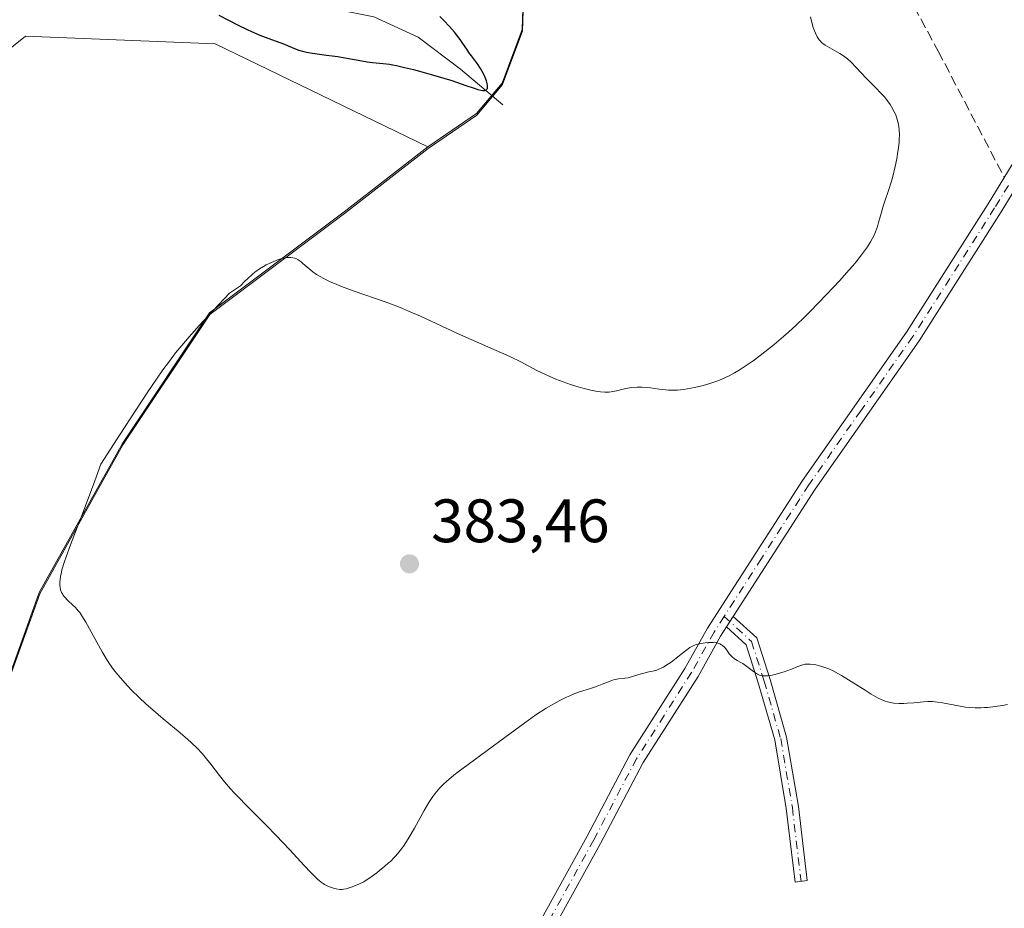
# Model space of a CAD drawing. Units: metres. Extents: x 622301 to 625788, y 4660096 to 4662470.
# Drawn here: x 623843 to 624004, y 4662201 to 4662347 of the extents above; entities that cross this region are included whole.
import ezdxf

# ---------------------------------------------------------------- set-up
doc = ezdxf.new("R2010")
doc.units = ezdxf.units.M
doc.header["$MEASUREMENT"] = 0
doc.linetypes.add('DGN Style 3', pattern=[2.307223458686699, 1.648016756204785, -0.6592067024819142])
doc.linetypes.add('DGN Style 4', pattern=[2.6384748266838614, 1.318413404963828, -0.6592067024819142, 0.001648016756204785, -0.6592067024819142])
for name, color, linetype, lineweight in [('Arbolado forestal CxS', 92, 'Continuous', 0), ('Camino Cxs', 7, 'Continuous', 0), ('Camino eje', 30, 'DGN Style 4', 13), ('Corriente natural lineal', 142, 'Continuous', 13), ('Cultivos herbáceos CxS', 92, 'Continuous', 0), ('Curva de nivel maestra', 30, 'Continuous', 30), ('Curva de nivel normal', 30, 'Continuous', 0), ('Espacio natural protegido', 121, 'Continuous', 13), ('Espacio natural protegido CxS', 121, 'Continuous', 0), ('Matorral CxS', 135, 'Continuous', 0), ('Municipio', 91, 'Continuous', 13), ('Municipio CxS', 4, 'Continuous', 0), ('Pista no pavimentada Cxs', 111, 'Continuous', 0), ('Pista no pavimentada eje', 91, 'DGN Style 4', 0), ('Punto de cota en terreno', 7, 'Continuous', 0), ('Rótulo de punto de cota en terreno', 7, 'Continuous', 0), ('Senda', 7, 'DGN Style 3', 0)]:
    doc.layers.add(name, color=color, linetype=linetype, lineweight=lineweight)
doc.styles.add('Style-Arial', font='txt')

# ---------------------------------------------------------------- blocks, each defined once
blk = doc.blocks.new('*U8')
at = {"layer": 'Matorral CxS', "color": 135, "linetype": 'Continuous', "lineweight": 0}
blk.add_polyline3d([(623804.5976999998, 4662358.7897, 366.1399999999995), (623846.7128999997, 4662371.1831, 367.5999000000011), (623862.5595000006, 4662379.701500001, 368.4597000000067), (623875.2033000002, 4662395.969699999, 369.7773000000016), (623883.8743000004, 4662412.0803, 369.8271999999997), (623918.5573000005, 4662433.148700001, 371.9412000000011), (623922.6471999995, 4662437.835899999, 372.0619000000006), (623961.3732000003, 4662438.516100001, 380.5515000000014), (623960.7982999999, 4662437.630700001, 380.5795999999973), (623955.5784999998, 4662429.8311, 380.4805999999954), (623940.9287, 4662414.470899999, 379.3392000000022), (623930.6391000003, 4662402.181100001, 379.8813999999985), (623926.0891000006, 4662389.3113, 380.0525000000052), (623924.2688999996, 4662374.7415, 379.5571000000054), (623925.6586999996, 4662355.192100001, 378.6168999999936), (623925.3487, 4662345.0123, 377.696299999996), (623922.0685000002, 4662336.2523, 376.2746999999945), (623917.8986999998, 4662331.282299999, 376.1201000000001), (623909.9291000003, 4662325.8123, 377.7733000000007), (623909.9250999996, 4662325.809699999, 377.7737000000052), (623875.2028999999, 4662342.678900001, 376.1885000000038), (623844.2357000001, 4662343.918500001, 377.4413999999961), (623844.2166999998, 4662343.9033, 377.4446000000025), (623831.8481000002, 4662334.003500001, 378.0528000000049)], dxfattribs=at)
blk = doc.blocks.new('*U12')
at = {"layer": 'Cultivos herbáceos CxS', "color": 92, "linetype": 'Continuous', "lineweight": 0}
blk.add_polyline3d([(623839.5900999998, 4662233.9637, 378.667300000001), (623846.4797, 4662253.023499999, 379.5963999999949), (623860.0799000004, 4662277.3729, 380.3831999999966), (623874.2795000002, 4662298.7027, 380.2304000000004), (623896.2790999999, 4662315.192700001, 378.873900000006), (623909.9250999996, 4662325.809699999, 377.7737000000052), (623909.9291000003, 4662325.8123, 377.7733000000007), (623917.8986999998, 4662331.282299999, 376.1201000000001), (623922.0685000002, 4662336.2523, 376.2746999999945), (623925.3487, 4662345.0123, 377.696299999996), (623925.6586999996, 4662355.192100001, 378.6168999999936), (623924.2688999996, 4662374.7415, 379.5571000000054), (623926.0891000006, 4662389.3113, 380.0525000000052), (623930.6391000003, 4662402.181100001, 379.8813999999985), (623940.9287, 4662414.470899999, 379.3392000000022), (623955.5784999998, 4662429.8311, 380.4805999999954), (623960.7982999999, 4662437.630700001, 380.5795999999973), (623961.3732000003, 4662438.516100001, 380.5515000000014), (624518.0867, 4662448.294, 382.022299999997)], dxfattribs=at)
blk = doc.blocks.new('5PATER')
at = {"layer": 'Punto de cota en terreno', "linetype": 'Continuous', "lineweight": 0}
h = blk.add_hatch(color=51, dxfattribs=at)
edge = h.paths.add_edge_path()
edge.add_ellipse((0, 0), major_axis=(-0.1095731443231308, -0.1110710700762829), ratio=0.9994222409660322, start_angle=0, end_angle=360)

msp = doc.modelspace()

# ---------------------------------------------------------------- linework, layer by layer
at = {"layer": 'Arbolado forestal CxS', "color": 92, "linetype": 'Continuous', "lineweight": 0}
for points in [[(623909.9250999996, 4662325.809699999, 377.7737000000052), (623875.2028999999, 4662342.678900001, 376.1885000000038), (623844.2357000001, 4662343.918500001, 377.4413999999961), (623844.2166999998, 4662343.9033, 377.4446000000025), (623831.8481000002, 4662334.003500001, 378.0528000000049), (623807.0746999999, 4662314.174900001, 376.7035000000033), (623774.8683000002, 4662315.4133, 377.7498000000051), (623757.1558999997, 4662307.0733, 377.0237000000052), (623753.8108999999, 4662305.498500001, 376.9536999999983), (623730.2763, 4662275.755700001, 375.8684999999969), (623718.0553000001, 4662256.9671, 376.0914000000048), (623718.3028999995, 4662226.676700001, 374.7636000000057)], [(623831.8481000002, 4662334.003500001, 378.0528000000049), (623844.2166999998, 4662343.9033, 377.4446000000025), (623844.2357000001, 4662343.918500001, 377.4413999999961), (623875.2028999999, 4662342.678900001, 376.1885000000038), (623909.9250999996, 4662325.809699999, 377.7737000000052), (623896.2790999999, 4662315.192700001, 378.873900000006), (623874.2795000002, 4662298.7027, 380.2304000000004), (623860.0799000004, 4662277.3729, 380.3831999999966), (623846.4797, 4662253.023499999, 379.5963999999949), (623839.5900999998, 4662233.9637, 378.667300000001)], [(623798.3019000003, 4662152.6919, 374.5169000000024), (623799.2128999997, 4662152.6711, 374.5840000000026), (623813.7018999998, 4662138.5273, 375.8506000000052), (623818.9096999997, 4662148.6951, 375.8475000000035), (623828.2697000002, 4662170.494700001, 376.0779000000039), (623838.0696999999, 4662209.994100001, 377.984500000006), (623839.5900999998, 4662233.9637, 378.667300000001), (623846.4797, 4662253.023499999, 379.5963999999949), (623860.0799000004, 4662277.3729, 380.3831999999966), (623874.2795000002, 4662298.7027, 380.2304000000004), (623896.2790999999, 4662315.192700001, 378.873900000006), (623909.9250999996, 4662325.809699999, 377.7737000000052)]]:
    msp.add_polyline3d(points, dxfattribs=at)
at = {"layer": 'Camino Cxs', "color": 7, "linetype": 'Continuous', "lineweight": 0, "extrusion": (-0.04206294380918206, -0.06542102469937462, 0.9969708111501506), "elevation": -330875.2993468412, "flags": 128}
msp.add_lwpolyline([(-1996587.692866637, 4246178.80870214), (-1996587.692866637, 4246180.844018304)], dxfattribs=at)
at = {"layer": 'Camino Cxs', "color": 7, "linetype": 'Continuous', "lineweight": 0}
msp.add_polyline3d([(623958.7267000005, 4662247.3891, 380.395399999994), (623959.8240999999, 4662249.095899999, 380.553700000004), (623963.6721000001, 4662245.574899999, 380.5007999999943), (623965.8207, 4662238.7985, 380.0960000000051), (623968.5387000004, 4662229.365300001, 379.6575000000012), (623970.4572999999, 4662218.013699999, 379.1497999999993), (623971.8891000003, 4662205.924100001, 378.4961999999941), (623969.9029000001, 4662205.688899999, 378.5611000000063), (623968.4770999998, 4662217.7293, 379.165599999993), (623966.5855, 4662228.920299999, 379.6364999999932), (623963.9062999999, 4662238.2193, 380.0396000000038), (623961.9272999996, 4662244.4605, 380.3877999999968)], close=True, dxfattribs=at)
msp.add_polyline3d([(623959.8240999999, 4662249.095899999, 380.553700000004), (623963.6721000001, 4662245.574899999, 380.5007999999943), (623965.8207, 4662238.7985, 380.0960000000051), (623968.5387000004, 4662229.365300001, 379.6575000000012), (623970.4572999999, 4662218.013699999, 379.1497999999993), (623971.8891000003, 4662205.924100001, 378.4961999999941), (623969.9029000001, 4662205.688899999, 378.5611000000063), (623968.4770999998, 4662217.7293, 379.165599999993), (623966.5855, 4662228.920299999, 379.6364999999932), (623963.9062999999, 4662238.2193, 380.0396000000038), (623961.9272999996, 4662244.4605, 380.3877999999968), (623958.7267000005, 4662247.3891, 380.395399999994)], dxfattribs=at)
at = {"layer": 'Camino eje', "color": 30, "linetype": 'DGN Style 4', "lineweight": 13}
msp.add_polyline3d([(623958.3415000001, 4662249.096899999, 380.4904999999999), (623962.7997000003, 4662245.017700001, 380.4541999999929), (623964.8635, 4662238.5089, 380.0678999999946), (623967.5620999997, 4662229.142700001, 379.6613999999972), (623969.4671, 4662217.8715, 379.1576000000059), (623970.8958999999, 4662205.806500001, 378.5282000000007)], dxfattribs=at)
at = {"layer": 'Corriente natural lineal', "color": 142, "linetype": 'Continuous', "lineweight": 13}
msp.add_polyline3d([(623922.1901000004, 4662332.690099999, 376.3084999999992), (623915.3000999996, 4662338.530099999, 374.9487999999984), (623908.3601000002, 4662343.720100001, 374.1401000000042), (623901.1001000004, 4662347.090100001, 373.1613999999972), (623893.7401000002, 4662348.550100001, 372.2342000000062), (623890.4901000002, 4662350.140100001, 372.0654000000068), (623887.4101, 4662352.350099999, 371.4931999999972), (623881.2401000002, 4662357.7401, 370.9925999999978), (623868.7600999996, 4662367.290100001, 369.4260999999969), (623863.8701, 4662370.670100001, 368.9517999999953), (623859.5701000001, 4662372.700099999, 368.5752999999968), (623852.5701000001, 4662374.9001, 367.8668000000035), (623848.1801000005, 4662377.190099999, 367.1719000000012), (623844.0044, 4662378.7623, 367.2217999999993)], dxfattribs=at)
at = {"layer": 'Cultivos herbáceos CxS', "color": 92, "linetype": 'Continuous', "lineweight": 0}
for points in [[(623961.3733000001, 4662438.516200001, 380.5515000000014), (623960.7982999999, 4662437.630700001, 380.5795999999973), (623955.5784999998, 4662429.8311, 380.4805999999954), (623940.9287, 4662414.470899999, 379.3392000000022), (623930.6391000003, 4662402.181100001, 379.8813999999985), (623926.0891000006, 4662389.3113, 380.0525000000052), (623924.2688999996, 4662374.7415, 379.5571000000054), (623925.6586999996, 4662355.192100001, 378.6168999999936), (623925.3487, 4662345.0123, 377.696299999996), (623922.0685000002, 4662336.2523, 376.2746999999945), (623917.8986999998, 4662331.282299999, 376.1201000000001), (623909.9291000003, 4662325.8123, 377.7733000000007), (623909.9250999996, 4662325.809699999, 377.7737000000052)], [(623798.3019000003, 4662152.6919, 374.5169000000024), (623799.2128999997, 4662152.6711, 374.5840000000026), (623813.7018999998, 4662138.5273, 375.8506000000052), (623818.9096999997, 4662148.6951, 375.8475000000035), (623828.2697000002, 4662170.494700001, 376.0779000000039), (623838.0696999999, 4662209.994100001, 377.984500000006), (623839.5900999998, 4662233.9637, 378.667300000001), (623846.4797, 4662253.023499999, 379.5963999999949), (623860.0799000004, 4662277.3729, 380.3831999999966), (623874.2795000002, 4662298.7027, 380.2304000000004), (623896.2790999999, 4662315.192700001, 378.873900000006), (623909.9250999996, 4662325.809699999, 377.7737000000052)]]:
    msp.add_polyline3d(points, dxfattribs=at)
at = {"layer": 'Curva de nivel maestra', "color": 30, "linetype": 'Continuous', "lineweight": 30, "elevation": 375, "flags": 128}
msp.add_lwpolyline([(623875.7800000003, 4662347.360099999), (623878.9699999997, 4662345.710100001), (623880.4199999999, 4662344.9901), (623881.1299999999, 4662344.6601), (623882.5, 4662344.0801), (623883.3700000001, 4662343.7401), (623884.9900000002, 4662343.1501), (623886.54, 4662342.5801), (623887.1200000001, 4662342.350099999), (623888.1399999997, 4662341.920100001), (623888.8799999999, 4662341.640100001), (623889.6699999999, 4662341.4001), (623890.1100000005, 4662341.300100001), (623891.1100000005, 4662341.120100001), (623893.4100000003, 4662340.8201), (623895.2300000006, 4662340.5801), (623896.4000000004, 4662340.390100001), (623898.5800000001, 4662339.9801), (623900.04, 4662339.7301), (623900.9100000003, 4662339.620100001), (623902.6699999999, 4662339.440099999), (623903.6600000003, 4662339.3101), (623904.2199999997, 4662339.220100001), (623904.8200000003, 4662339.100099999), (623906.1500000004, 4662338.8101), (623907.5700000003, 4662338.460100001), (623908.5499999998, 4662338.210100001), (623910.5, 4662337.6601), (623912.5599999997, 4662337.050100001), (623913.8399999999, 4662336.6501), (623916.1600000003, 4662335.860099999), (623917.5099999999, 4662335.390100001), (623918.0999999996, 4662335.200099999), (623918.6200000001, 4662335.0801), (623918.8499999996, 4662335.040100001), (623919.1100000005, 4662335.030099999), (623919.2300000006, 4662335.040100001), (623919.3799999999, 4662335.0801), (623919.5, 4662335.1501), (623919.5999999996, 4662335.2501), (623919.6600000003, 4662335.380100001), (623919.7000000002, 4662335.540100001), (623919.7000000002, 4662335.6501), (623919.6900000004, 4662335.920100001), (623919.6500000004, 4662336.140100001), (623919.5199999996, 4662336.630100001), (623919.3200000003, 4662337.170100001), (623919.1600000003, 4662337.530099999), (623918.7800000003, 4662338.2601), (623918.5499999998, 4662338.6501), (623918.0599999997, 4662339.380100001), (623917.7300000006, 4662339.840100001), (623917.0899999999, 4662340.6801), (623916.6600000003, 4662341.2401), (623916.29, 4662341.7601), (623915.6799999997, 4662342.700099999), (623915.2199999997, 4662343.370100001), (623914.7000000002, 4662344.0701), (623914.3099999997, 4662344.540100001), (623913.4900000002, 4662345.4901), (623912.5599999997, 4662346.4901), (623911.9199999999, 4662347.120100001)], dxfattribs=at)
at = {"layer": 'Curva de nivel normal', "color": 30, "linetype": 'Continuous', "lineweight": 0, "elevation": 380, "flags": 128}
msp.add_lwpolyline([(624004.5899999999, 4662234.6801), (624003.7999999998, 4662234.540100001), (624002.5899999999, 4662234.360099999), (624001.4100000003, 4662234.2301), (624000.8499999996, 4662234.190099999), (624000.3200000003, 4662234.1601), (623999.3099999997, 4662234.1601), (623998.3700000001, 4662234.210100001), (623997.7699999996, 4662234.270099999), (623996.5999999996, 4662234.460100001), (623994.0099999999, 4662234.9801), (623993.1799999997, 4662235.110099999), (623992.7800000003, 4662235.1501), (623992.3799999999, 4662235.170100001), (623991.6200000001, 4662235.170100001), (623990.8700000001, 4662235.120100001), (623989.3300000001, 4662234.9801), (623988.2400000002, 4662234.9001), (623987.6799999997, 4662234.880100001), (623986.8499999996, 4662234.890100001), (623986.0599999997, 4662234.940099999), (623985.6900000004, 4662234.9801), (623984.9900000002, 4662235.130100001), (623984.6500000004, 4662235.2301), (623983.9600000001, 4662235.5001), (623983.4800000006, 4662235.7401), (623982.3499999996, 4662236.380100001), (623981.3399999999, 4662237.020099999), (623979.0899999999, 4662238.460100001), (623977.4800000006, 4662239.460100001), (623977, 4662239.7301), (623976.1500000004, 4662240.1801), (623975.4100000003, 4662240.520099999), (623974.9500000002, 4662240.700099999), (623974.1200000001, 4662240.9801), (623973.3200000003, 4662241.1801), (623972.9299999997, 4662241.2401), (623972.3700000001, 4662241.300100001), (623971.8399999999, 4662241.300100001), (623971.5800000001, 4662241.270099999), (623971.3300000001, 4662241.2301), (623970.8399999999, 4662241.100099999), (623970.3499999996, 4662240.920100001), (623969.3200000003, 4662240.4901), (623968.1399999997, 4662240.0601), (623967.54, 4662239.860099999), (623966.6799999997, 4662239.620100001), (623965.9199999999, 4662239.460100001), (623965.4800000006, 4662239.4001), (623965.2100000001, 4662239.380100001), (623964.7300000006, 4662239.380100001), (623964.2999999998, 4662239.450099999), (623964.0899999999, 4662239.5101), (623963.7800000003, 4662239.6501), (623963.2800000003, 4662239.970100001), (623962.9000000004, 4662240.2601), (623962.0499999998, 4662240.940099999), (623961.3700000001, 4662241.420100001), (623961.0700000003, 4662241.590100001), (623960.4699999997, 4662241.920100001), (623960.04, 4662242.170100001), (623959.6399999997, 4662242.4801), (623959.4600000001, 4662242.6601), (623959.2300000006, 4662242.950099999), (623958.7699999996, 4662243.590100001), (623958.3799999999, 4662244.0601), (623958.0700000003, 4662244.340100001), (623957.9000000004, 4662244.460100001), (623957.6100000005, 4662244.610099999), (623957.29, 4662244.7301), (623957.0499999998, 4662244.780099999), (623956.5499999998, 4662244.840100001), (623956.29, 4662244.850099999), (623955.7699999996, 4662244.840100001), (623955.25, 4662244.800100001), (623954.9100000003, 4662244.7501), (623954.3099999997, 4662244.640100001), (623953.7599999999, 4662244.5001), (623953.5099999999, 4662244.4101), (623953.0599999997, 4662244.200099999), (623952.75, 4662244.0001), (623952.0199999996, 4662243.470100001), (623950.5199999996, 4662242.270099999), (623949.6699999999, 4662241.630100001), (623948.8300000001, 4662241.050100001), (623948.4199999999, 4662240.8201), (623948.04, 4662240.620100001), (623947.7999999998, 4662240.5101), (623947.3300000001, 4662240.340100001), (623946.8899999997, 4662240.210100001), (623946.0499999998, 4662240.020099999), (623945.4299999997, 4662239.890100001), (623944.7999999998, 4662239.720100001), (623943.5300000003, 4662239.3201), (623942.6399999997, 4662239.0801), (623942.0899999999, 4662238.9901), (623941.0700000003, 4662238.880100001), (623940.5499999998, 4662238.790100001), (623940.2800000003, 4662238.720100001), (623939.7000000002, 4662238.540100001), (623938.4100000003, 4662238.0101), (623937.3099999997, 4662237.590100001), (623936.5099999999, 4662237.3201), (623934.7100000001, 4662236.7501), (623933.6900000004, 4662236.370100001), (623933.1399999997, 4662236.140100001), (623932.5700000003, 4662235.880100001), (623931.3700000001, 4662235.280099999), (623930.1200000001, 4662234.590100001), (623929.2800000003, 4662234.0801), (623927.5999999996, 4662233.0101), (623925.7800000003, 4662231.7301), (623921.6799999997, 4662228.690099999), (623916.5, 4662224.9101), (623914.9000000004, 4662223.700099999), (623914.1900000004, 4662223.140100001), (623912.9800000006, 4662222.140100001), (623912.4800000006, 4662221.670100001), (623911.8799999999, 4662221.0601), (623911.5999999996, 4662220.7501), (623911.0800000001, 4662220.120100001), (623910.7599999999, 4662219.6801), (623910.1200000001, 4662218.700099999), (623909.3600000005, 4662217.4101), (623907.75, 4662214.5001), (623906.9000000004, 4662213.030099999), (623906.4699999997, 4662212.3201), (623905.9400000004, 4662211.530099999), (623905.6600000003, 4662211.140100001), (623905.2100000001, 4662210.5601), (623904.7100000001, 4662209.9801), (623904.4400000004, 4662209.6801), (623903.8200000003, 4662209.0701), (623903.4800000006, 4662208.7601), (623902.9199999999, 4662208.270099999), (623902.0700000003, 4662207.590100001), (623901.5999999996, 4662207.220100001), (623900.8200000003, 4662206.6501), (623899.4900000002, 4662205.7301), (623898.6699999999, 4662205.370100001), (623897.4299999997, 4662204.870100001), (623896.5999999996, 4662204.600099999), (623896.1900000004, 4662204.520099999), (623895.9699999997, 4662204.5001), (623895.5800000001, 4662204.5001), (623894.9800000006, 4662204.5801), (623894.6699999999, 4662204.640100001), (623894.2000000002, 4662204.780099999), (623893.7300000006, 4662204.960100001), (623893.4900000002, 4662205.0601), (623893.0700000003, 4662205.290100001), (623892.8499999996, 4662205.4301), (623892.5099999999, 4662205.6801), (623891.9100000003, 4662206.1801), (623891.2000000002, 4662206.860099999), (623890.7800000003, 4662207.290100001), (623889.8099999997, 4662208.3301), (623887.3600000005, 4662210.9901), (623885.1699999999, 4662213.3101), (623883.5800000001, 4662214.9301), (623880.3899999997, 4662218.120100001), (623878.9500000002, 4662219.590100001), (623878.3099999997, 4662220.270099999), (623877.7300000006, 4662220.9101), (623876.7199999997, 4662222.0801), (623875.8899999997, 4662223.120100001), (623874.4800000006, 4662224.960100001), (623873.5599999997, 4662226.110099999), (623873.0599999997, 4662226.6801), (623872.2400000002, 4662227.5701), (623871.2800000003, 4662228.5101), (623870.7300000006, 4662229.0101), (623869.5, 4662230.0701), (623866.7199999997, 4662232.380100001), (623864.6200000001, 4662234.170100001), (623863.9600000001, 4662234.7501), (623862.7199999997, 4662235.9001), (623861.5999999996, 4662237.0001), (623860.9199999999, 4662237.710100001), (623859.7199999997, 4662239.050100001), (623859.3200000003, 4662239.530099999), (623858.6100000005, 4662240.440099999), (623857.9699999997, 4662241.350099999), (623857.5599999997, 4662241.970100001), (623856.7599999999, 4662243.3101), (623854.0999999996, 4662248.1501), (623853.4500000002, 4662249.200099999), (623853.0899999999, 4662249.720100001), (623852.8499999996, 4662250.0101), (623852.3700000001, 4662250.540100001), (623851.9699999997, 4662250.940099999), (623851.1500000004, 4662251.720100001), (623850.6100000005, 4662252.290100001), (623850.3499999996, 4662252.600099999), (623850.25, 4662252.7601), (623850.1100000005, 4662253.0101), (623849.9600000001, 4662253.420100001), (623849.8700000001, 4662253.890100001), (623849.8499999996, 4662254.170100001), (623849.8499999996, 4662254.7401), (623849.8799999999, 4662255.0701), (623849.9600000001, 4662255.640100001), (623850.0899999999, 4662256.3201), (623850.1900000004, 4662256.700099999), (623850.5800000001, 4662258.050100001), (623850.8600000005, 4662258.850099999), (623851.5800000001, 4662260.780099999), (623853.8899999997, 4662266.7301), (623855.5599999997, 4662271.2301), (623856.5499999998, 4662273.960100001), (623859.6900000004, 4662278.850099999), (623862.2400000002, 4662282.790100001), (623864.2100000001, 4662285.800100001), (623865.5999999996, 4662287.860099999), (623866.6799999997, 4662289.390100001), (623867.7300000006, 4662290.8201), (623868.75, 4662292.140100001), (623869.7400000002, 4662293.360099999), (623870.9500000002, 4662294.770099999), (623872.6600000003, 4662296.670100001), (623874.8600000005, 4662299.0601), (623877.5499999998, 4662301.940099999), (623879.3700000001, 4662303.130100001), (623880.0499999998, 4662303.850099999), (623880.4800000006, 4662304.280099999), (623881.29, 4662305.0101), (623881.6799999997, 4662305.3301), (623882.4199999999, 4662305.870100001), (623883.1100000005, 4662306.300100001), (623883.5499999998, 4662306.540100001), (623884.3899999997, 4662306.940099999), (623885.1900000004, 4662307.270099999), (623885.5700000003, 4662307.4101), (623886.1200000001, 4662307.5701), (623886.6299999999, 4662307.690099999), (623886.8799999999, 4662307.720100001), (623887.3499999996, 4662307.7601), (623887.5800000001, 4662307.7501), (623887.8899999997, 4662307.710100001), (623888.1900000004, 4662307.630100001), (623888.3799999999, 4662307.5601), (623888.7400000002, 4662307.380100001), (623889.2300000006, 4662307.030099999), (623889.5499999998, 4662306.7601), (623890.1600000003, 4662306.200099999), (623890.8099999997, 4662305.6501), (623891.1699999999, 4662305.380100001), (623891.7599999999, 4662304.970100001), (623892.4400000004, 4662304.5701), (623892.8200000003, 4662304.360099999), (623894.0099999999, 4662303.780099999), (623894.6900000004, 4662303.4801), (623895.8499999996, 4662303.020099999), (623897.8899999997, 4662302.2601), (623902.9699999997, 4662300.4901), (623904.8600000005, 4662299.780099999), (623905.8200000003, 4662299.4001), (623906.7800000003, 4662299.0001), (623908.7199999997, 4662298.140100001), (623914.7699999996, 4662295.340100001), (623923.3499999996, 4662291.540100001), (623925.1399999997, 4662290.670100001), (623927.7599999999, 4662289.300100001), (623929.04, 4662288.6801), (623929.7400000002, 4662288.360099999), (623930.8600000005, 4662287.890100001), (623932.0300000003, 4662287.4301), (623932.6399999997, 4662287.210100001), (623933.25, 4662287.0001), (623934.4699999997, 4662286.610099999), (623935.2599999999, 4662286.390100001), (623936.75, 4662286.020099999), (623937.7100000001, 4662285.840100001), (623938.1200000001, 4662285.780099999), (623938.8499999996, 4662285.720100001), (623939.4900000002, 4662285.7401), (623939.9000000004, 4662285.790100001), (623940.75, 4662285.960100001), (623942.29, 4662286.3201), (623943.1799999997, 4662286.4801), (623944.1299999999, 4662286.5701), (623944.6200000001, 4662286.5801), (623944.9500000002, 4662286.5701), (623945.6399999997, 4662286.520099999), (623946.3300000001, 4662286.440099999), (623947.7300000006, 4662286.2401), (623948.7699999996, 4662286.110099999), (623949.2699999996, 4662286.0701), (623949.7699999996, 4662286.050100001), (623950.7400000002, 4662286.0801), (623951.6799999997, 4662286.170100001), (623952.2999999998, 4662286.2601), (623953.5, 4662286.4901), (623954.6900000004, 4662286.770099999), (623955.2800000003, 4662286.9301), (623956.1500000004, 4662287.200099999), (623957.4400000004, 4662287.6501), (623958.5599999997, 4662288.140100001), (623959.1299999999, 4662288.420100001), (623960.0199999996, 4662288.9001), (623960.9600000001, 4662289.460100001), (623961.4600000001, 4662289.780099999), (623963.0599999997, 4662290.880100001), (623964.2000000002, 4662291.710100001), (623965.75, 4662292.9101), (623966.5199999996, 4662293.530099999), (623968.0499999998, 4662294.8201), (623968.8399999999, 4662295.520099999), (623970.0899999999, 4662296.670100001), (623971.4600000001, 4662298.0001), (623972.2100000001, 4662298.7501), (623973.8399999999, 4662300.420100001), (623976.1100000005, 4662302.8201), (623977.2100000001, 4662304.0001), (623978.7000000002, 4662305.6601), (623979.3399999999, 4662306.4001), (623979.9000000004, 4662307.0601), (623980.79, 4662308.1601), (623981.4299999997, 4662309.030099999), (623981.75, 4662309.5101), (623982.2400000002, 4662310.3201), (623982.8099999997, 4662311.390100001), (623983.0499999998, 4662311.920100001), (623983.3700000001, 4662312.800100001), (623983.5599999997, 4662313.450099999), (623983.9500000002, 4662314.9301), (623984.29, 4662316.120100001), (623984.5599999997, 4662316.9301), (623985.1799999997, 4662318.6801), (623985.6600000003, 4662320.210100001), (623985.8700000001, 4662320.970100001), (623986.2599999999, 4662322.590100001), (623986.5099999999, 4662323.840100001), (623986.7199999997, 4662325.0601), (623986.7999999998, 4662325.640100001), (623986.9000000004, 4662326.610099999), (623986.9299999997, 4662327.0701), (623986.9500000002, 4662327.720100001), (623986.9100000003, 4662328.640100001), (623986.79, 4662329.5101), (623986.7000000002, 4662329.9301), (623986.4800000006, 4662330.670100001), (623986.3499999996, 4662331.030099999), (623986.1100000005, 4662331.5701), (623985.6699999999, 4662332.370100001), (623985.4199999999, 4662332.770099999), (623984.8300000001, 4662333.5701), (623984.5, 4662333.970100001), (623983.7699999996, 4662334.780099999), (623983.2599999999, 4662335.3101), (623982.2400000002, 4662336.340100001), (623981.5, 4662337.0701), (623979.0700000003, 4662339.640100001), (623978.4800000006, 4662340.190099999), (623977.8300000001, 4662340.690099999), (623977.2300000006, 4662341.0601), (623976.7100000001, 4662341.360099999), (623975.5999999996, 4662341.9801), (623974.8499999996, 4662342.4301), (623974.4600000001, 4662342.710100001), (623974.2999999998, 4662342.840100001), (623974.0099999999, 4662343.120100001), (623973.8399999999, 4662343.3301), (623973.54, 4662343.8101), (623973.2400000002, 4662344.4101), (623973.0899999999, 4662344.7601), (623972.8799999999, 4662345.340100001), (623972.5999999996, 4662346.340100001), (623972.4299999997, 4662347.090100001)], dxfattribs=at)
at = {"layer": 'Espacio natural protegido', "color": 121, "linetype": 'Continuous', "lineweight": 13, "flags": 128}
msp.add_lwpolyline([(623839.6510000001, 4662233.706999999), (623846.5480000015, 4662252.759999998), (623860.1449999996, 4662277.118000002), (623874.3470000017, 4662298.441999998), (623896.3400000001, 4662314.929000001), (623909.9950000008, 4662325.547), (623917.9620000006, 4662331.021000002), (623922.1300000016, 4662335.989999999), (623925.4120000005, 4662344.748000002), (623925.7210000001, 4662354.936000002), (623924.3310000021, 4662374.484000001), (623926.1530000013, 4662389.046999999), (623930.703, 4662401.916999999), (623940.9980000014, 4662414.209000001), (623955.6449999999, 4662429.567), (623960.8660000024, 4662437.369000002), (623961.6135033864, 4662438.520305214)], dxfattribs=at)
msp.add_lwpolyline([(623839.6510000001, 4662233.706999999), (623846.5480000015, 4662252.759999998), (623860.1449999996, 4662277.118000002), (623874.3470000017, 4662298.441999998), (623896.3400000001, 4662314.929000001), (623909.9950000008, 4662325.547), (623917.9620000006, 4662331.021000002), (623922.1300000016, 4662335.989999999), (623925.4120000005, 4662344.748000002), (623925.7210000001, 4662354.936000002), (623924.3310000021, 4662374.484000001), (623926.1530000013, 4662389.046999999), (623930.703, 4662401.916999999), (623940.9980000014, 4662414.209000001), (623955.6449999999, 4662429.567), (623960.8660000024, 4662437.369000002), (623961.6135033864, 4662438.520305214)], dxfattribs=at)
at = {"layer": 'Espacio natural protegido CxS', "color": 121, "linetype": 'Continuous', "lineweight": 0, "flags": 128}
msp.add_lwpolyline([(623839.6509999996, 4662233.706999999), (623846.5480000009, 4662252.759999999), (623860.144999999, 4662277.118000001), (623874.3470000012, 4662298.442), (623896.3399999995, 4662314.929), (623909.9950000002, 4662325.547000002), (623917.9620000002, 4662331.021000001), (623922.1299999988, 4662335.99), (623925.4119999999, 4662344.748000001), (623925.7209999996, 4662354.936000001), (623924.3309999993, 4662374.484), (623926.1530000007, 4662389.047), (623930.7029999995, 4662401.916999999), (623940.9980000008, 4662414.209000002), (623955.6449999993, 4662429.567), (623960.8659999995, 4662437.369000001), (623961.6134780975, 4662438.520305802), (625746.5400009297, 4662469.869983388)], dxfattribs=at)
at = {"layer": 'Matorral CxS', "color": 135, "linetype": 'Continuous', "lineweight": 0}
for points in [[(623961.3733000001, 4662438.516200001, 380.5515000000014), (623960.7982999999, 4662437.630700001, 380.5795999999973), (623955.5784999998, 4662429.8311, 380.4805999999954), (623940.9287, 4662414.470899999, 379.3392000000022), (623930.6391000003, 4662402.181100001, 379.8813999999985), (623926.0891000006, 4662389.3113, 380.0525000000052), (623924.2688999996, 4662374.7415, 379.5571000000054), (623925.6586999996, 4662355.192100001, 378.6168999999936), (623925.3487, 4662345.0123, 377.696299999996), (623922.0685000002, 4662336.2523, 376.2746999999945), (623917.8986999998, 4662331.282299999, 376.1201000000001), (623909.9291000003, 4662325.8123, 377.7733000000007), (623909.9250999996, 4662325.809699999, 377.7737000000052)], [(623909.9250999996, 4662325.809699999, 377.7737000000052), (623875.2028999999, 4662342.678900001, 376.1885000000038), (623844.2357000001, 4662343.918500001, 377.4413999999961), (623844.2166999998, 4662343.9033, 377.4446000000025), (623831.8481000002, 4662334.003500001, 378.0528000000049), (623807.0746999999, 4662314.174900001, 376.7035000000033), (623774.8683000002, 4662315.4133, 377.7498000000051), (623757.1558999997, 4662307.0733, 377.0237000000052), (623753.8108999999, 4662305.498500001, 376.9536999999983), (623730.2763, 4662275.755700001, 375.8684999999969), (623718.0553000001, 4662256.9671, 376.0914000000048), (623718.3028999995, 4662226.676700001, 374.7636000000057)]]:
    msp.add_polyline3d(points, dxfattribs=at)
at = {"layer": 'Municipio', "color": 91, "linetype": 'Continuous', "lineweight": 13, "flags": 128}
msp.add_lwpolyline([(623839.6510000001, 4662233.706999999), (623846.5480000015, 4662252.759999998), (623860.1449999996, 4662277.118000002), (623874.3470000017, 4662298.441999998), (623896.3400000001, 4662314.929000001), (623909.9950000008, 4662325.547), (623917.9620000006, 4662331.021000002), (623922.1300000016, 4662335.989999999), (623925.4120000005, 4662344.748000002), (623925.7210000001, 4662354.936000002), (623924.3310000021, 4662374.484000001), (623926.1530000013, 4662389.046999999), (623930.703, 4662401.916999999), (623940.9980000014, 4662414.209000001), (623955.6449999999, 4662429.567), (623960.8660000024, 4662437.369000002), (623961.6135033864, 4662438.520305214)], dxfattribs=at)
msp.add_lwpolyline([(623839.6510000001, 4662233.706999999), (623846.5480000015, 4662252.759999998), (623860.1449999996, 4662277.118000002), (623874.3470000017, 4662298.441999998), (623896.3400000001, 4662314.929000001), (623909.9950000008, 4662325.547), (623917.9620000006, 4662331.021000002), (623922.1300000016, 4662335.989999999), (623925.4120000005, 4662344.748000002), (623925.7210000001, 4662354.936000002), (623924.3310000021, 4662374.484000001), (623926.1530000013, 4662389.046999999), (623930.703, 4662401.916999999), (623940.9980000014, 4662414.209000001), (623955.6449999999, 4662429.567), (623960.8660000024, 4662437.369000002), (623961.6135033864, 4662438.520305214)], dxfattribs=at)
at = {"layer": 'Municipio CxS', "color": 4, "linetype": 'Continuous', "lineweight": 0, "flags": 128}
for points in [[(623839.6509999996, 4662233.706999999), (623846.5480000009, 4662252.759999999), (623860.144999999, 4662277.118000001), (623874.3470000012, 4662298.442), (623896.3399999995, 4662314.929), (623909.9950000002, 4662325.547000002), (623917.9620000002, 4662331.021000001), (623922.1299999988, 4662335.99), (623925.4119999999, 4662344.748000001), (623925.7209999996, 4662354.936000001), (623924.3309999993, 4662374.484), (623926.1530000007, 4662389.047), (623930.7029999995, 4662401.916999999), (623940.9980000008, 4662414.209000002), (623955.6449999993, 4662429.567), (623960.8659999995, 4662437.369000001), (623961.6134780975, 4662438.520305802), (625746.5400009297, 4662469.869983388)], [(622301.3400009023, 4662409.359983388), (623961.6134780975, 4662438.520305802), (623960.8659999995, 4662437.369000001), (623955.6449999993, 4662429.567), (623940.9980000008, 4662414.209000002), (623930.7029999995, 4662401.916999999), (623926.1530000007, 4662389.047), (623924.3309999993, 4662374.484), (623925.7209999996, 4662354.936000001), (623925.4119999999, 4662344.748000001), (623922.1299999988, 4662335.99), (623917.9620000002, 4662331.021000001), (623909.9950000002, 4662325.547000002), (623896.3399999995, 4662314.929), (623874.3470000012, 4662298.442), (623860.144999999, 4662277.118000001), (623846.5480000009, 4662252.759999999), (623839.6509999996, 4662233.706999999)]]:
    msp.add_lwpolyline(points, dxfattribs=at)
at = {"layer": 'Pista no pavimentada Cxs', "color": 111, "linetype": 'Continuous', "lineweight": 0, "extrusion": (-0.04206294380918206, -0.06542102469937462, 0.9969708111501506), "elevation": -330875.2993468412, "flags": 128}
msp.add_lwpolyline([(-1996587.692866637, 4246178.80870214), (-1996587.692866637, 4246180.844018304)], dxfattribs=at)
at = {"layer": 'Pista no pavimentada Cxs', "color": 111, "linetype": 'Continuous', "lineweight": 0}
for points in [[(623921.9101, 4662187.770099999, 377.8656999999948), (623935.9401000004, 4662213.170100001, 378.8393999999971), (623942.9401000004, 4662226.4801, 379.3868999999977), (623951.9301000005, 4662240.5701, 380.002999999997), (623955.6101000002, 4662247.1501, 380.3591000000015), (623971.1201, 4662271.300100001, 381.4520000000048), (623988.1101000002, 4662295.530099999, 381.4174000000057), (624001.4501, 4662316.5101, 381.4594999999972), (624010.5000999998, 4662331.3301, 381.7678000000014), (624017.8601000002, 4662341.4301, 382.1549999999988), (624024.0401, 4662351.2301, 382.6146000000008), (624029.7001, 4662359.270099999, 383.1959999999963), (624052.3601000002, 4662388.390100001, 386.0653000000021), (624060.9901000002, 4662397.690099999, 386.585699999996), (624068.6001000004, 4662405.110099999, 386.8224999999948), (624076.3901000004, 4662411.420100001, 386.9342999999935), (624099.3701, 4662431.9001, 387.3295000000071), (624111.0944999997, 4662441.1457, 387.5513999999966)], [(624115.2278000005, 4662441.2183, 387.7376999999979), (624100.9700999996, 4662429.9801, 387.2725000000065), (624078.0100999996, 4662409.520099999, 386.9958000000042), (624070.2600999996, 4662403.2301, 386.8769999999931), (624062.7701000003, 4662395.950099999, 386.5890999999974), (624054.2600999996, 4662386.770099999, 386.0366999999969), (624031.7100999998, 4662357.790100001, 383.1564000000071), (624026.1201, 4662349.850099999, 382.6113000000041), (624019.9401000004, 4662340.030099999, 382.1303000000044), (624012.5800999999, 4662329.9301, 381.8004999999976), (624003.5701000001, 4662315.190099999, 381.5967999999993), (623990.1901000004, 4662294.1501, 381.7304000000004), (623973.2001, 4662269.9001, 381.4562000000006), (623959.8240999999, 4662249.095899999, 380.553700000004)], [(623921.9101, 4662187.770099999, 377.8656999999948), (623935.9401000004, 4662213.170100001, 378.8393999999971), (623942.9401000004, 4662226.4801, 379.3868999999977), (623951.9301000005, 4662240.5701, 380.002999999997), (623955.6101000002, 4662247.1501, 380.3591000000015), (623971.1201, 4662271.300100001, 381.4520000000048), (623988.1101000002, 4662295.530099999, 381.4174000000057), (624001.4501, 4662316.5101, 381.4594999999972), (624010.5000999998, 4662331.3301, 381.7678000000014)], [(624012.5800999999, 4662329.9301, 381.8004999999976), (624003.5701000001, 4662315.190099999, 381.5967999999993), (623990.1901000004, 4662294.1501, 381.7304000000004), (623973.2001, 4662269.9001, 381.4562000000006), (623959.8240999999, 4662249.095899999, 380.553700000004), (623958.7267000005, 4662247.3891, 380.395399999994), (623957.7500999998, 4662245.870100001, 380.2676999999967), (623954.0701000001, 4662239.290100001, 379.946299999996), (623945.1001000004, 4662225.220100001, 379.3418999999994), (623938.1401000004, 4662211.9901, 378.741399999999), (623924.0701000001, 4662186.530099999, 377.8090999999986)], [(623958.7267000005, 4662247.3891, 380.395399999994), (623957.7500999998, 4662245.870100001, 380.2676999999967), (623954.0701000001, 4662239.290100001, 379.946299999996), (623945.1001000004, 4662225.220100001, 379.3418999999994), (623938.1401000004, 4662211.9901, 378.741399999999), (623924.0701000001, 4662186.530099999, 377.8090999999986), (623918.0701000001, 4662176.420100001, 377.4811000000045), (623913.8800999997, 4662170.120100001, 377.3249000000069), (623907.4401000004, 4662161.520099999, 377.1622000000062), (623899.9001000002, 4662152.610099999, 376.9521999999997), (623861.8101000005, 4662113.130100001, 376.5124000000069), (623850.4101, 4662098.1501, 376.449099999998), (623842.8300999999, 4662088.960100001, 376.2927999999956)]]:
    msp.add_polyline3d(points, dxfattribs=at)
at = {"layer": 'Pista no pavimentada eje', "color": 91, "linetype": 'DGN Style 4', "lineweight": 0}
for points in [[(624004.7625000002, 4662319.5351, 381.5587999999989), (624002.5100999996, 4662315.850099999, 381.5399999999936), (623989.1501000002, 4662294.840100001, 381.5703999999969), (623980.6551000001, 4662282.715100001, 381.5381000000052), (623972.1601, 4662270.600099999, 381.4486999999936), (623964.4351000005, 4662258.585100001, 381.1211000000039), (623958.3415000001, 4662249.096899999, 380.4904999999999)], [(623958.3415000001, 4662249.096899999, 380.4904999999999), (623956.6801000005, 4662246.5101, 380.300900000002), (623953.0000999998, 4662239.9301, 379.9621999999945), (623948.5151000004, 4662232.895099999, 379.5923999999941), (623944.0201000003, 4662225.850099999, 379.357600000003), (623937.0401, 4662212.5801, 378.7621999999974), (623930.0251000002, 4662199.880100001, 378.309500000003), (623922.9901000002, 4662187.1501, 377.8224000000046), (623920.0100999996, 4662182.145099999, 377.6821000000054), (623917.0100999996, 4662177.090100001, 377.5149999999995), (623914.9550999999, 4662173.9901, 377.4587999999931), (623912.8601000002, 4662170.840100001, 377.3625999999931), (623909.6801000005, 4662166.600099999, 377.2890999999945), (623906.4600999998, 4662162.300100001, 377.2167999999947), (623898.9700999996, 4662153.450099999, 377.011599999998), (623879.9250999996, 4662133.710100001, 376.6745999999985), (623860.8601000002, 4662113.9551, 376.5460000000021), (623855.1300999997, 4662106.420100001, 376.5390999999945), (623849.4301000005, 4662098.9301, 376.445200000002), (623841.9001000002, 4662089.800100001, 376.2574000000022)]]:
    msp.add_polyline3d(points, dxfattribs=at)
at = {"layer": 'Senda', "color": 7, "linetype": 'DGN Style 3', "lineweight": 0}
msp.add_polyline3d([(623958.0869000005, 4662403.109300001, 381.6762000000017), (623957.8223000001, 4662395.7009, 381.6643999999943), (623962.8494999995, 4662388.5571, 381.6708999999973), (623970.5225000001, 4662380.619700001, 381.5322000000015), (623973.9621000001, 4662376.1217, 381.3883999999962), (623980.5767000001, 4662365.009099999, 381.3053999999975), (623993.2767000003, 4662341.461100001, 380.843399999998), (624004.0860000001, 4662320.826500001, 381.5252000000037)], dxfattribs=at)

# ---------------------------------------------------------------- block references
at = {"layer": 'Cultivos herbáceos CxS', "color": 92, "linetype": 'Continuous', "lineweight": 0}
msp.add_blockref('*U12', (0, 0), dxfattribs=at)
at = {"layer": 'Matorral CxS', "color": 135, "linetype": 'Continuous', "lineweight": 0}
msp.add_blockref('*U8', (0, 0), dxfattribs=at)
at = {"layer": 'Punto de cota en terreno', "color": 7, "linetype": 'Continuous', "lineweight": 0, "xscale": 10, "yscale": 10, "zscale": 10}
msp.add_blockref('5PATER', (623906.9400000004, 4662257.689999999, 383.4600000000065), dxfattribs=at)

# ---------------------------------------------------------------- texts
at = {"layer": 'Rótulo de punto de cota en terreno', "color": 7, "linetype": 'Continuous', "lineweight": 0, "style": 'Style-Arial'}
msp.add_text('383,46', height=7.000000000000002, dxfattribs=at).set_placement((623910.4677999998, 4662261.217800001))

doc.saveas('drawing.dxf')
